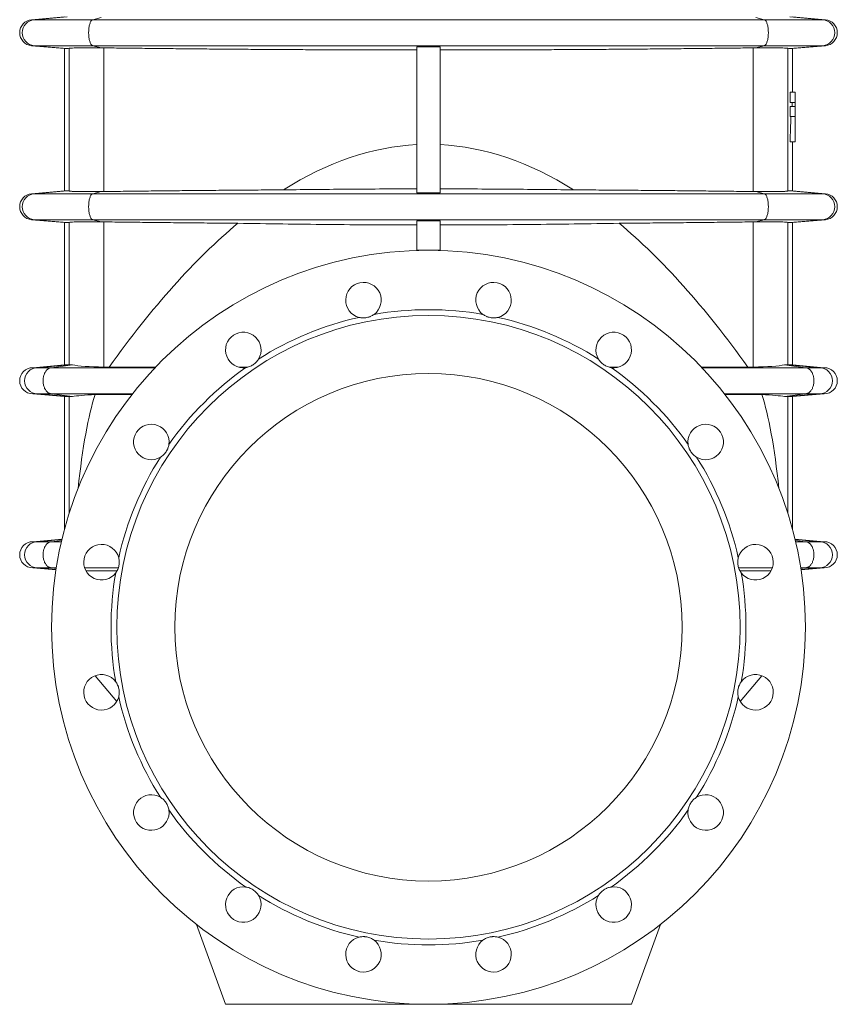
# Model space of a CAD drawing. Units: millimetres. Extents: x -422 to 605, y -13 to 1858.
# Drawn here: x 41 to 605, y 691 to 1370 of the extents above; entities that cross this region are included whole.
import ezdxf

# ---------------------------------------------------------------- set-up
doc = ezdxf.new("R2010")
doc.units = ezdxf.units.MM

msp = doc.modelspace()

# ---------------------------------------------------------------- linework, layer by layer
at = {"color": 7, "linetype": 'Continuous', "lineweight": 15}
for p, q in [((71.77, 1371.5), (48.98, 1369.5)), ((596.55, 1369.5), (573.77, 1371.5)), ((48.98, 1351.57), (71.77, 1349.58)), ((573.77, 1349.58), (596.55, 1351.57)), ((71.77, 1349.58), (71.77, 1251.5)), ((71.77, 1349.58), (73.47, 1349.58)), ((96.89, 1350.11), (98.76, 1350.09)), ((314.77, 1350.9), (314.77, 1250.18)), ((330.77, 1350.9), (330.77, 1250.18)), ((548.65, 1350.11), (546.78, 1350.09)), ((573.77, 1349.58), (572.07, 1349.58)), ((573.77, 1319.54), (573.77, 1349.58)), ((572.2, 1312.42), (572.2, 1319.54)), ((575.77, 1319.54), (572.2, 1319.54)), ((575.77, 1319.54), (575.77, 1312.42)), ((575.77, 1312.42), (572.2, 1312.42)), ((575.77, 1312.42), (575.77, 1309.68)), ((572.2, 1302.82), (572.2, 1309.68)), ((575.77, 1309.68), (572.2, 1309.68)), ((575.77, 1309.68), (575.77, 1302.82)), ((575.77, 1302.82), (572.2, 1302.82)), ((575.77, 1302.82), (575.77, 1285.25)), ((575.77, 1285.25), (572.2, 1285.25)), ((573.77, 1251.5), (573.77, 1285.25)), ((71.77, 1251.5), (48.98, 1249.5)), ((73.47, 1251.5), (71.77, 1251.5)), ((98.76, 1250.99), (96.89, 1250.97)), ((546.78, 1250.99), (548.65, 1250.97)), ((572.07, 1251.5), (573.77, 1251.5)), ((596.55, 1249.5), (573.77, 1251.5)), ((48.98, 1231.57), (71.77, 1229.58)), ((71.77, 1229.58), (71.77, 1131.46)), ((71.77, 1229.58), (73.47, 1229.58)), ((314.77, 1230.9), (314.77, 1210.54)), ((330.77, 1230.9), (330.77, 1210.54)), ((573.77, 1229.58), (572.07, 1229.58)), ((573.77, 1229.58), (596.55, 1231.57)), ((573.77, 1131.46), (573.77, 1229.58)), ((314.77, 1210.54), (314.77, 1210.42)), ((314.77, 1210.54), (322.77, 1210.54)), ((330.77, 1210.54), (322.77, 1210.54)), ((330.77, 1210.54), (330.77, 1210.42)), ((71.77, 1131.46), (49.77, 1129.54)), ((49.77, 1129.54), (53.09, 1129.54)), ((62.79, 1129.54), (77.19, 1131.46)), ((62.79, 1129.54), (134.2, 1129.54)), ((74.92, 1131.46), (71.77, 1131.46)), ((134.52, 1129.87), (102.59, 1129.87)), ((197.86, 1129.87), (192.1, 1129.87)), ((194.45, 1129.54), (195.53, 1129.54)), ((447.68, 1129.87), (453.44, 1129.87)), ((451.09, 1129.54), (450.01, 1129.54)), ((511.02, 1129.87), (542.95, 1129.87)), ((582.75, 1129.54), (511.34, 1129.54)), ((582.75, 1129.54), (568.34, 1131.46)), ((570.62, 1131.46), (573.77, 1131.46)), ((595.77, 1129.54), (573.77, 1131.46)), ((595.77, 1129.54), (592.45, 1129.54)), ((49.77, 1111.54), (71.77, 1109.61)), ((49.77, 1111.54), (53.09, 1111.54)), ((62.79, 1111.54), (118.61, 1111.54)), ((77.19, 1109.61), (62.79, 1111.54)), ((71.77, 1109.61), (71.77, 1018.35)), ((71.77, 1109.61), (74.92, 1109.61)), ((92.74, 1110.97), (118.17, 1110.97)), ((582.75, 1111.54), (526.92, 1111.54)), ((552.8, 1110.97), (527.37, 1110.97)), ((568.34, 1109.61), (582.75, 1111.54)), ((573.77, 1109.61), (570.62, 1109.61)), ((573.77, 1109.61), (595.77, 1111.54)), ((573.77, 1018.35), (573.77, 1109.61)), ((595.77, 1111.54), (592.45, 1111.54)), ((69.97, 1011.31), (49.77, 1009.54)), ((49.77, 1009.54), (53.09, 1009.54)), ((62.79, 1009.54), (69.77, 1010.47)), ((62.79, 1009.54), (69.55, 1009.54)), ((595.77, 1009.54), (575.57, 1011.31)), ((582.75, 1009.54), (575.77, 1010.47)), ((582.75, 1009.54), (575.99, 1009.54)), ((595.77, 1009.54), (592.45, 1009.54)), ((49.77, 991.54), (65.8, 990.14)), ((49.77, 991.54), (53.09, 991.54)), ((62.79, 991.54), (66.02, 991.54)), ((65.96, 991.12), (62.79, 991.54)), ((85.57, 991.54), (108.81, 991.54)), ((559.97, 991.54), (536.73, 991.54)), ((582.75, 991.54), (579.52, 991.54)), ((579.58, 991.12), (582.75, 991.54)), ((579.74, 990.14), (595.77, 991.54)), ((595.77, 991.54), (592.45, 991.54)), ((86.47, 989.48), (107.9, 989.48)), ((559.07, 989.48), (537.64, 989.48)), ((107.68, 899.34), (92.78, 917.1)), ((537.86, 899.34), (552.76, 917.1)), ((162.71, 745.64), (182.77, 690.54)), ((482.83, 745.64), (462.77, 690.54)), ((182.77, 690.54), (322.77, 690.54)), ((462.77, 690.54), (322.77, 690.54))]:
    msp.add_line(p, q, dxfattribs=at)
at = {"color": 8, "linetype": 'Continuous', "lineweight": 0}
for p, q in [((48.98, 1369.5), (50.78, 1369.5)), ((73.47, 1371.5), (50.78, 1369.5)), ((91.16, 1369.5), (50.78, 1369.5)), ((96.89, 1370.97), (91.16, 1369.5)), ((91.16, 1369.5), (554.38, 1369.5)), ((548.65, 1370.97), (554.38, 1369.5)), ((554.38, 1369.5), (594.76, 1369.5)), ((572.07, 1371.5), (594.76, 1369.5)), ((596.55, 1369.5), (594.76, 1369.5)), ((48.98, 1351.57), (50.78, 1351.57)), ((91.16, 1351.57), (50.78, 1351.57)), ((50.78, 1351.57), (73.47, 1349.58)), ((91.16, 1351.57), (554.38, 1351.57)), ((91.16, 1351.57), (96.89, 1350.11)), ((554.38, 1351.57), (548.65, 1350.11)), ((554.38, 1351.57), (594.76, 1351.57)), ((594.76, 1351.57), (572.07, 1349.58)), ((596.55, 1351.57), (594.76, 1351.57)), ((74.92, 1251.31), (74.92, 1349.76)), ((98.76, 1250.99), (98.76, 1350.09)), ((546.78, 1250.99), (546.78, 1350.09)), ((570.62, 1251.31), (570.62, 1349.76)), ((48.98, 1249.5), (50.78, 1249.5)), ((73.47, 1251.5), (50.78, 1249.5)), ((91.16, 1249.5), (50.78, 1249.5)), ((96.89, 1250.97), (91.16, 1249.5)), ((91.16, 1249.5), (554.38, 1249.5)), ((548.65, 1250.97), (554.38, 1249.5)), ((554.38, 1249.5), (594.76, 1249.5)), ((572.07, 1251.5), (594.76, 1249.5)), ((596.55, 1249.5), (594.76, 1249.5)), ((48.98, 1231.57), (50.78, 1231.57)), ((91.16, 1231.57), (50.78, 1231.57)), ((50.78, 1231.57), (73.47, 1229.58)), ((74.92, 1131.46), (74.92, 1229.76)), ((91.16, 1231.57), (554.38, 1231.57)), ((91.16, 1231.57), (96.89, 1230.11)), ((98.76, 1129.94), (98.76, 1230.09)), ((546.78, 1129.94), (546.78, 1230.09)), ((554.38, 1231.57), (548.65, 1230.11)), ((554.38, 1231.57), (594.76, 1231.57)), ((570.62, 1131.46), (570.62, 1229.76)), ((594.76, 1231.57), (572.07, 1229.58)), ((596.55, 1231.57), (594.76, 1231.57)), ((74.92, 1131.46), (53.09, 1129.54)), ((570.62, 1131.46), (592.45, 1129.54)), ((53.09, 1111.54), (74.92, 1109.61)), ((74.92, 1029.1), (74.92, 1109.61)), ((592.45, 1111.54), (570.62, 1109.61)), ((570.62, 1029.1), (570.62, 1109.61)), ((69.9, 1011.02), (53.09, 1009.54)), ((575.64, 1011.02), (592.45, 1009.54)), ((53.09, 991.54), (65.85, 990.41)), ((592.45, 991.54), (579.69, 990.41))]:
    msp.add_line(p, q, dxfattribs=at)
at = {"color": 8, "linetype": 'Continuous', "lineweight": 0, "flags": 128}
for points in [[(91.16, 1369.5), (90.9, 1369.41), (90.65, 1369.24), (90.4, 1369.02), (90.16, 1368.73), (89.92, 1368.39), (89.7, 1367.99), (89.49, 1367.53), (89.3, 1367.03), (89.12, 1366.48), (88.95, 1365.88), (88.81, 1365.25), (88.68, 1364.58), (88.57, 1363.89), (88.49, 1363.17), (88.42, 1362.43), (88.38, 1361.68), (88.35, 1360.92), (88.35, 1360.16), (88.38, 1359.4), (88.42, 1358.65), (88.49, 1357.91), (88.57, 1357.19), (88.68, 1356.49), (88.81, 1355.83), (88.95, 1355.19), (89.12, 1354.6), (89.3, 1354.05), (89.49, 1353.54), (89.7, 1353.09), (89.92, 1352.69), (90.16, 1352.34), (90.4, 1352.06), (90.65, 1351.83), (90.9, 1351.67), (91.16, 1351.57)], [(554.38, 1369.5), (554.64, 1369.41), (554.89, 1369.24), (555.14, 1369.02), (555.38, 1368.73), (555.61, 1368.39), (555.84, 1367.99), (556.05, 1367.53), (556.24, 1367.03), (556.42, 1366.48), (556.59, 1365.88), (556.73, 1365.25), (556.86, 1364.58), (556.97, 1363.89), (557.05, 1363.17), (557.12, 1362.43), (557.16, 1361.68), (557.19, 1360.92), (557.19, 1360.16), (557.16, 1359.4), (557.12, 1358.65), (557.05, 1357.91), (556.97, 1357.19), (556.86, 1356.49), (556.73, 1355.83), (556.59, 1355.19), (556.42, 1354.6), (556.24, 1354.05), (556.05, 1353.54), (555.84, 1353.09), (555.61, 1352.69), (555.38, 1352.34), (555.14, 1352.06), (554.89, 1351.83), (554.64, 1351.67), (554.38, 1351.57)], [(91.16, 1249.5), (90.9, 1249.41), (90.65, 1249.24), (90.4, 1249.02), (90.16, 1248.73), (89.92, 1248.39), (89.7, 1247.99), (89.49, 1247.53), (89.3, 1247.03), (89.12, 1246.48), (88.95, 1245.88), (88.81, 1245.25), (88.68, 1244.58), (88.57, 1243.89), (88.49, 1243.17), (88.42, 1242.43), (88.38, 1241.68), (88.35, 1240.92), (88.35, 1240.16), (88.38, 1239.4), (88.42, 1238.65), (88.49, 1237.91), (88.57, 1237.19), (88.68, 1236.49), (88.81, 1235.83), (88.95, 1235.19), (89.12, 1234.6), (89.3, 1234.05), (89.49, 1233.54), (89.7, 1233.09), (89.92, 1232.69), (90.16, 1232.34), (90.4, 1232.06), (90.65, 1231.83), (90.9, 1231.67), (91.16, 1231.57)], [(554.38, 1249.5), (554.64, 1249.41), (554.89, 1249.24), (555.14, 1249.02), (555.38, 1248.73), (555.61, 1248.39), (555.84, 1247.99), (556.05, 1247.53), (556.24, 1247.03), (556.42, 1246.48), (556.59, 1245.88), (556.73, 1245.25), (556.86, 1244.58), (556.97, 1243.89), (557.05, 1243.17), (557.12, 1242.43), (557.16, 1241.68), (557.19, 1240.92), (557.19, 1240.16), (557.16, 1239.4), (557.12, 1238.65), (557.05, 1237.91), (556.97, 1237.19), (556.86, 1236.49), (556.73, 1235.83), (556.59, 1235.19), (556.42, 1234.6), (556.24, 1234.05), (556.05, 1233.54), (555.84, 1233.09), (555.61, 1232.69), (555.38, 1232.34), (555.14, 1232.06), (554.89, 1231.83), (554.64, 1231.67), (554.38, 1231.57)]]:
    msp.add_lwpolyline(points, dxfattribs=at)
at = {"color": 7, "linetype": 'Continuous', "lineweight": 15}
for radius in [260, 215, 175]:
    msp.add_circle((322.77, 950.54), radius, dxfattribs=at)
for centre, radius, start, end in [((49.77, 1360.54), 9, 95, 265), ((595.77, 1360.54), 9, 275, 85), ((49.77, 1240.54), 9, 95, 265), ((595.77, 1240.54), 9, 275, 85), ((277.9, 1176.12), 12.25, 306.67919, 255.82081), ((367.64, 1176.12), 12.25, 284.17919, 233.32081), ((322.77, 950.54), 219, 80.1263, 99.8737), ((322.77, 950.54), 219, 102.6263, 122.3737), ((322.77, 950.54), 219, 57.6263, 77.3737), ((194.99, 1141.78), 12.25, 329.17919, 278.32081), ((450.55, 1141.78), 12.25, 261.67919, 210.82081), ((49.77, 1120.54), 9, 90, 270), ((322.77, 950.54), 219, 125.1263, 144.8737), ((322.77, 950.54), 219, 35.1263, 54.8737), ((595.77, 1120.54), 9, 270, 90), ((131.53, 1078.32), 12.25, 351.67919, 300.82081), ((514.01, 1078.32), 12.25, 239.17919, 188.32081), ((322.77, 950.54), 219, 147.6263, 167.3737), ((322.77, 950.54), 219, 12.6263, 32.3737), ((49.77, 1000.54), 9, 90, 270), ((97.19, 995.41), 12.25, 14.17919, 323.32081), ((548.35, 995.41), 12.25, 216.67919, 165.82081), ((595.77, 1000.54), 9, 270, 90), ((322.77, 950.54), 219, 170.1263, 189.8737), ((322.77, 950.54), 219, 350.1263, 9.8737), ((97.19, 905.67), 12.25, 36.67919, 345.82081), ((548.35, 905.67), 12.25, 194.17919, 143.32081), ((322.77, 950.54), 219, 192.6263, 212.3737), ((322.77, 950.54), 219, 327.6263, 347.3737), ((131.53, 822.76), 12.25, 59.17919, 8.32081), ((514.01, 822.76), 12.25, 171.67919, 120.82081), ((322.77, 950.54), 219, 215.1263, 234.8737), ((322.77, 950.54), 219, 305.1263, 324.8737), ((194.99, 759.3), 12.25, 81.67919, 30.82081), ((450.55, 759.3), 12.25, 149.17919, 98.32081), ((322.77, 950.54), 219, 237.6263, 257.3737), ((322.77, 950.54), 219, 282.6263, 302.3737), ((277.9, 724.96), 12.25, 104.17919, 53.32081), ((322.77, 950.54), 219, 260.1263, 279.8737), ((367.64, 724.96), 12.25, 126.67919, 75.82081)]:
    msp.add_arc(centre, radius, start, end, dxfattribs=at)
at = {"color": 8, "linetype": 'Continuous', "lineweight": 0}
for centre, start, end in [((51.59, 1360.54), 95.1914, 264.8086), ((593.95, 1360.54), 275.1914, 84.8086), ((51.59, 1240.54), 95.19128, 264.80872), ((593.95, 1240.54), 275.19128, 84.80872), ((53.14, 1120.54), 90.34861, 269.65139), ((592.39, 1120.54), 270.34861, 89.65139), ((53.14, 1000.54), 90.34858, 269.65142), ((592.39, 1000.54), 270.34858, 89.65142)]:
    msp.add_arc(centre, 9, start, end, dxfattribs=at)
at = {"color": 7, "linetype": 'Continuous', "lineweight": 15}
for centre, major_axis, ratio, start_param, end_param in [((160.77, 1276.44), (0, 1014.39), 0.407143, 4.74516, 4.747866), ((160.77, 1379.04), (0, 1075.9), 0.383864, 4.625111, 4.641494), ((322.77, -6778.14), (0, 8061.71), 0.140541, 0.007061, 0.088296), ((322.77, -6778.14), (0, 8061.71), 0.140541, 6.194889, 6.276124), ((322.77, -6778.14), (0, 8061.71), 0.140541, 0.116287, 0.195582), ((322.77, -6778.14), (0, 8061.71), 0.140541, 6.087603, 6.166898), ((104.69, 1132.51), (30, 0), 0.087489, 3.552946, 4.513365), ((322.77, 1227.11), (1133, 0), 0.087489, 4.513365, 4.516807), ((322.77, 1227.11), (1133, 0), 0.087489, 4.907971, 4.911413), ((540.85, 1132.51), (30, 0), 0.087489, 4.911413, 5.871832), ((104.69, 1108.56), (30, 0), 0.087489, 1.980608, 2.730239), ((104.69, 915.19), (0, 213.46), 0.140541, 0.409812, 0.909979), ((540.85, 1108.56), (30, 0), 0.087489, 0.411354, 1.160984), ((540.85, 915.19), (0, 213.46), 0.140541, 5.373207, 5.873373)]:
    msp.add_ellipse(centre, major_axis=major_axis, ratio=ratio, start_param=start_param, end_param=end_param, dxfattribs=at)
for points in [[(74.92, 1349.76), (74.36, 1349.64), (73.88, 1349.58), (73.47, 1349.58)], [(330.77, 1350.9), (325.44, 1350.89), (320.1, 1350.89), (314.77, 1350.9)], [(570.62, 1349.76), (571.18, 1349.64), (571.66, 1349.58), (572.07, 1349.58)], [(314.77, 1250.18), (320.1, 1250.19), (325.44, 1250.19), (330.77, 1250.18)], [(74.92, 1229.76), (74.36, 1229.64), (73.88, 1229.58), (73.47, 1229.58)], [(96.89, 1230.11), (97.51, 1230.1), (98.13, 1230.1), (98.76, 1230.09)], [(330.77, 1230.9), (325.44, 1230.89), (320.1, 1230.89), (314.77, 1230.9)], [(548.65, 1230.11), (548.03, 1230.1), (547.41, 1230.1), (546.78, 1230.09)], [(570.62, 1229.76), (571.18, 1229.64), (571.66, 1229.58), (572.07, 1229.58)]]:
    msp.add_open_spline(points, degree=3, dxfattribs=at)
for points, knots in [([(96.89, 1350.11), (95.46, 1350.12), (94.08, 1350.13), (91.38, 1350.14), (90.08, 1350.14), (88.19, 1350.14), (87.57, 1350.13), (86.37, 1350.13), (85.79, 1350.13), (84.1, 1350.11), (83.06, 1350.1), (81.6, 1350.08), (81.13, 1350.07), (80.23, 1350.05), (79.81, 1350.04), (78.62, 1350.01), (77.92, 1349.99), (77.01, 1349.95), (76.73, 1349.93), (76.23, 1349.9), (76, 1349.89), (75.4, 1349.84), (75.11, 1349.8), (74.92, 1349.76)], [0, 0, 0, 0, 0.125, 0.125, 0.25, 0.25, 0.3125, 0.3125, 0.375, 0.375, 0.5, 0.5, 0.5625, 0.5625, 0.625, 0.625, 0.75, 0.75, 0.8125, 0.8125, 0.875, 0.875, 1, 1, 1, 1]), ([(98.76, 1350.09), (103.48, 1350.03), (112.91, 1349.91), (127.09, 1349.74), (141.31, 1349.58), (155.56, 1349.44), (169.84, 1349.3), (184.14, 1349.18), (198.46, 1349.07), (212.8, 1348.97), (227.17, 1348.88), (241.62, 1348.81), (256.17, 1348.75), (270.81, 1348.69), (285.46, 1348.66), (300.11, 1348.63), (309.88, 1348.62), (314.77, 1348.62)], [0, 0, 0, 0, 0.066296, 0.1326, 0.198906, 0.26521, 0.331506, 0.397802, 0.464106, 0.530413, 0.596717, 0.663013, 0.730405, 0.797805, 0.865208, 0.932608, 1, 1, 1, 1]), ([(546.78, 1350.09), (542.06, 1350.03), (532.63, 1349.91), (518.44, 1349.74), (504.22, 1349.58), (489.98, 1349.44), (475.7, 1349.3), (461.4, 1349.18), (447.08, 1349.07), (432.73, 1348.97), (418.37, 1348.88), (403.92, 1348.81), (389.37, 1348.75), (374.73, 1348.69), (360.08, 1348.66), (345.43, 1348.63), (335.65, 1348.62), (330.77, 1348.62)], [0, 0, 0, 0, 0.066296, 0.1326, 0.198906, 0.26521, 0.331506, 0.397802, 0.464106, 0.530413, 0.596717, 0.663013, 0.730405, 0.797805, 0.865208, 0.932608, 1, 1, 1, 1]), ([(548.65, 1350.11), (550.08, 1350.12), (551.46, 1350.13), (554.15, 1350.14), (555.46, 1350.14), (557.35, 1350.14), (557.97, 1350.13), (559.17, 1350.13), (559.75, 1350.13), (561.43, 1350.11), (562.48, 1350.1), (563.94, 1350.08), (564.41, 1350.07), (565.31, 1350.05), (565.73, 1350.04), (566.92, 1350.01), (567.62, 1349.99), (568.53, 1349.95), (568.8, 1349.93), (569.31, 1349.9), (569.54, 1349.89), (570.14, 1349.84), (570.43, 1349.8), (570.62, 1349.76)], [0, 0, 0, 0, 0.125, 0.125, 0.25, 0.25, 0.3125, 0.3125, 0.375, 0.375, 0.5, 0.5, 0.5625, 0.5625, 0.625, 0.625, 0.75, 0.75, 0.8125, 0.8125, 0.875, 0.875, 1, 1, 1, 1]), ([(73.47, 1251.5), (73.68, 1251.49), (74.11, 1251.47), (74.65, 1251.37), (74.92, 1251.31)], [0, 0, 0, 0, 0.499888, 1, 1, 1, 1]), ([(74.92, 1251.31), (75.05, 1251.29), (75.31, 1251.25), (75.99, 1251.19), (76.87, 1251.13), (77.95, 1251.09), (79.21, 1251.05), (80.65, 1251.01), (82.25, 1250.99), (84.01, 1250.96), (85.91, 1250.95), (87.96, 1250.94), (90.12, 1250.94), (92.34, 1250.94), (94.6, 1250.95), (96.13, 1250.96), (96.89, 1250.97)], [0, 0, 0, 0, 0.073788, 0.14786, 0.221933, 0.29572, 0.366826, 0.438187, 0.509547, 0.580653, 0.651732, 0.723065, 0.794398, 0.865476, 0.932738, 1, 1, 1, 1]), ([(222.86, 1252.17), (217.66, 1252.13), (207.27, 1252.07), (191.7, 1251.96), (176.16, 1251.83), (160.64, 1251.69), (145.12, 1251.54), (129.63, 1251.37), (114.17, 1251.19), (103.9, 1251.05), (98.76, 1250.99)], [0, 0, 0, 0, 0.124802, 0.249615, 0.374429, 0.49923, 0.624417, 0.749615, 0.874814, 1, 1, 1, 1]), ([(222.86, 1252.17), (230.52, 1252.26), (245.84, 1252.45), (268.81, 1252.65), (291.79, 1252.79), (307.11, 1252.82), (314.77, 1252.83)], [0, 0, 0, 0, 0.249995, 0.49999, 0.749995, 1, 1, 1, 1]), ([(422.68, 1252.17), (415.02, 1252.26), (399.7, 1252.45), (376.73, 1252.65), (353.75, 1252.79), (338.43, 1252.82), (330.77, 1252.83)], [0, 0, 0, 0, 0.249995, 0.49999, 0.749995, 1, 1, 1, 1]), ([(422.68, 1252.17), (427.88, 1252.13), (438.27, 1252.07), (453.83, 1251.96), (469.38, 1251.83), (484.9, 1251.69), (500.42, 1251.54), (515.91, 1251.37), (531.37, 1251.19), (541.64, 1251.05), (546.78, 1250.99)], [0, 0, 0, 0, 0.124802, 0.249615, 0.374429, 0.49923, 0.624417, 0.749615, 0.874814, 1, 1, 1, 1]), ([(570.62, 1251.31), (570.49, 1251.29), (570.23, 1251.25), (569.55, 1251.19), (568.67, 1251.13), (567.59, 1251.09), (566.32, 1251.05), (564.89, 1251.01), (563.29, 1250.99), (561.53, 1250.96), (559.62, 1250.95), (557.58, 1250.94), (555.42, 1250.94), (553.2, 1250.94), (550.94, 1250.95), (549.41, 1250.96), (548.65, 1250.97)], [0, 0, 0, 0, 0.073788, 0.14786, 0.221933, 0.29572, 0.366826, 0.438187, 0.509547, 0.580653, 0.651732, 0.723065, 0.794398, 0.865476, 0.932738, 1, 1, 1, 1]), ([(572.07, 1251.5), (571.86, 1251.49), (571.43, 1251.47), (570.89, 1251.37), (570.62, 1251.31)], [0, 0, 0, 0, 0.499888, 1, 1, 1, 1]), ([(96.89, 1230.11), (95.46, 1230.12), (94.08, 1230.13), (91.38, 1230.14), (90.08, 1230.14), (88.19, 1230.14), (87.57, 1230.13), (86.37, 1230.13), (85.79, 1230.13), (84.1, 1230.11), (83.06, 1230.1), (81.6, 1230.08), (81.13, 1230.07), (80.23, 1230.05), (79.81, 1230.04), (78.62, 1230.01), (77.92, 1229.99), (77.01, 1229.95), (76.73, 1229.93), (76.23, 1229.9), (76, 1229.89), (75.4, 1229.84), (75.11, 1229.8), (74.92, 1229.76)], [0, 0, 0, 0, 0.125, 0.125, 0.25, 0.25, 0.3125, 0.3125, 0.375, 0.375, 0.5, 0.5, 0.5625, 0.5625, 0.625, 0.625, 0.75, 0.75, 0.8125, 0.8125, 0.875, 0.875, 1, 1, 1, 1]), ([(98.76, 1230.09), (103.87, 1230.02), (114.07, 1229.89), (129.44, 1229.71), (144.85, 1229.54), (160.3, 1229.39), (175.79, 1229.25), (186.14, 1229.17), (191.31, 1229.12)], [0, 0, 0, 0, 0.166521, 0.333049, 0.49957, 0.666378, 0.833193, 1, 1, 1, 1]), ([(314.77, 1227.94), (304.48, 1227.96), (283.9, 1228.01), (253.04, 1228.25), (222.18, 1228.61), (201.6, 1228.95), (191.31, 1229.12)], [0, 0, 0, 0, 0.249991, 0.499982, 0.749991, 1, 1, 1, 1]), ([(330.77, 1227.94), (341.06, 1227.96), (361.63, 1228.01), (392.5, 1228.25), (423.36, 1228.61), (443.94, 1228.95), (454.23, 1229.12)], [0, 0, 0, 0, 0.249991, 0.499982, 0.749991, 1, 1, 1, 1]), ([(546.78, 1230.09), (541.67, 1230.02), (531.46, 1229.89), (516.1, 1229.71), (500.69, 1229.54), (485.24, 1229.39), (469.75, 1229.25), (459.4, 1229.17), (454.23, 1229.12)], [0, 0, 0, 0, 0.166521, 0.333049, 0.49957, 0.666378, 0.833193, 1, 1, 1, 1]), ([(548.65, 1230.11), (550.08, 1230.12), (551.46, 1230.13), (554.15, 1230.14), (555.46, 1230.14), (557.35, 1230.14), (557.97, 1230.13), (559.17, 1230.13), (559.75, 1230.13), (561.43, 1230.11), (562.48, 1230.1), (563.94, 1230.08), (564.41, 1230.07), (565.31, 1230.05), (565.73, 1230.04), (566.92, 1230.01), (567.62, 1229.99), (568.53, 1229.95), (568.8, 1229.93), (569.31, 1229.9), (569.54, 1229.89), (570.14, 1229.84), (570.43, 1229.8), (570.62, 1229.76)], [0, 0, 0, 0, 0.125, 0.125, 0.25, 0.25, 0.3125, 0.3125, 0.375, 0.375, 0.5, 0.5, 0.5625, 0.5625, 0.625, 0.625, 0.75, 0.75, 0.8125, 0.8125, 0.875, 0.875, 1, 1, 1, 1]), ([(285.22, 1166.29), (284.53, 1165.78), (283.77, 1165.33), (282.73, 1164.86), (282.52, 1164.77), (282.08, 1164.6), (281.87, 1164.53), (281.21, 1164.31), (280.76, 1164.2), (279.84, 1164.01), (279.37, 1163.95), (278.44, 1163.87), (277.99, 1163.86), (277.08, 1163.89), (276.62, 1163.93), (275.74, 1164.05), (275.32, 1164.14), (274.9, 1164.24)], [0, 0, 0, 0, 0.25, 0.25, 0.3125, 0.3125, 0.375, 0.375, 0.5, 0.5, 0.625, 0.625, 0.75, 0.75, 0.875, 0.875, 1, 1, 1, 1]), ([(360.32, 1166.29), (361.01, 1165.78), (361.77, 1165.33), (362.81, 1164.86), (363.02, 1164.77), (363.45, 1164.6), (363.67, 1164.53), (364.33, 1164.31), (364.78, 1164.2), (365.7, 1164.01), (366.17, 1163.95), (367.09, 1163.87), (367.55, 1163.86), (368.46, 1163.89), (368.92, 1163.93), (369.8, 1164.05), (370.22, 1164.14), (370.64, 1164.24)], [0, 0, 0, 0, 0.25, 0.25, 0.3125, 0.3125, 0.375, 0.375, 0.5, 0.5, 0.625, 0.625, 0.75, 0.75, 0.875, 0.875, 1, 1, 1, 1]), ([(205.51, 1135.5), (205.07, 1134.76), (204.54, 1134.06), (203.76, 1133.22), (203.6, 1133.06), (203.26, 1132.74), (203.09, 1132.59), (202.56, 1132.14), (202.19, 1131.86), (201.41, 1131.34), (201, 1131.1), (200.18, 1130.67), (199.76, 1130.48), (198.91, 1130.16), (198.47, 1130.02), (197.61, 1129.8), (197.19, 1129.72), (196.76, 1129.66)], [0, 0, 0, 0, 0.25, 0.25, 0.3125, 0.3125, 0.375, 0.375, 0.5, 0.5, 0.625, 0.625, 0.75, 0.75, 0.875, 0.875, 1, 1, 1, 1]), ([(440.03, 1135.5), (440.47, 1134.76), (441, 1134.06), (441.78, 1133.22), (441.94, 1133.06), (442.28, 1132.74), (442.45, 1132.59), (442.98, 1132.14), (443.35, 1131.86), (444.12, 1131.34), (444.53, 1131.1), (445.36, 1130.67), (445.78, 1130.48), (446.63, 1130.16), (447.06, 1130.02), (447.92, 1129.8), (448.35, 1129.72), (448.78, 1129.66)], [0, 0, 0, 0, 0.25, 0.25, 0.3125, 0.3125, 0.375, 0.375, 0.5, 0.5, 0.625, 0.625, 0.75, 0.75, 0.875, 0.875, 1, 1, 1, 1]), ([(53.09, 1129.54), (53.21, 1129.54), (53.47, 1129.54), (53.99, 1129.54), (54.6, 1129.54), (55.28, 1129.54), (56.07, 1129.54), (57, 1129.54), (58.09, 1129.54), (59.28, 1129.54), (60.51, 1129.54), (61.72, 1129.54), (62.43, 1129.54), (62.79, 1129.54)], [0, 0, 0, 0, 0.0938409, 0.1877153, 0.2821615, 0.3774357, 0.4727319, 0.5671018, 0.6547414, 0.7414777, 0.8277508, 0.9138104, 1, 1, 1, 1]), ([(62.79, 1111.54), (62.62, 1111.54), (62.26, 1111.56), (61.71, 1111.68), (61.12, 1111.89), (60.51, 1112.22), (59.87, 1112.69), (59.27, 1113.29), (58.71, 1114.01), (58.22, 1114.82), (57.77, 1115.77), (57.4, 1116.84), (57.11, 1118.01), (56.94, 1119.25), (56.88, 1120.54), (56.94, 1121.82), (57.11, 1123.07), (57.4, 1124.24), (57.77, 1125.31), (58.22, 1126.25), (58.71, 1127.07), (59.27, 1127.78), (59.87, 1128.38), (60.51, 1128.86), (61.12, 1129.19), (61.71, 1129.4), (62.26, 1129.52), (62.62, 1129.53), (62.79, 1129.54)], [0, 0, 0, 0, 0.030065, 0.06265, 0.097825, 0.135586, 0.175835, 0.21836, 0.256385, 0.295589, 0.335682, 0.376381, 0.417443, 0.458687, 0.5, 0.541313, 0.582557, 0.623619, 0.664318, 0.704412, 0.743615, 0.781641, 0.824165, 0.864414, 0.902175, 0.93735, 0.969935, 1, 1, 1, 1]), ([(74.92, 1131.46), (75.1, 1131.46), (75.38, 1131.46), (76.14, 1131.46), (76.62, 1131.46), (77.19, 1131.46)], [0, 0, 0, 0, 0.5, 0.5, 1, 1, 1, 1]), ([(570.62, 1131.46), (570.44, 1131.46), (570.16, 1131.46), (569.4, 1131.46), (568.92, 1131.46), (568.34, 1131.46)], [0, 0, 0, 0, 0.5, 0.5, 1, 1, 1, 1]), ([(582.75, 1111.54), (582.92, 1111.54), (583.28, 1111.56), (583.83, 1111.68), (584.42, 1111.89), (585.03, 1112.22), (585.67, 1112.69), (586.27, 1113.29), (586.83, 1114.01), (587.32, 1114.82), (587.77, 1115.77), (588.14, 1116.84), (588.42, 1118.01), (588.6, 1119.25), (588.66, 1120.54), (588.6, 1121.82), (588.42, 1123.07), (588.14, 1124.24), (587.77, 1125.31), (587.32, 1126.25), (586.83, 1127.07), (586.27, 1127.78), (585.67, 1128.38), (585.03, 1128.86), (584.42, 1129.19), (583.83, 1129.4), (583.28, 1129.52), (582.92, 1129.53), (582.75, 1129.54)], [0, 0, 0, 0, 0.030065, 0.06265, 0.097825, 0.135586, 0.175835, 0.21836, 0.256385, 0.295589, 0.335682, 0.376381, 0.417443, 0.458687, 0.5, 0.541313, 0.582557, 0.623619, 0.664318, 0.704412, 0.743615, 0.781641, 0.824165, 0.864414, 0.902175, 0.93735, 0.969935, 1, 1, 1, 1]), ([(592.45, 1129.54), (592.32, 1129.54), (592.07, 1129.54), (591.55, 1129.54), (590.94, 1129.54), (590.26, 1129.54), (589.46, 1129.54), (588.54, 1129.54), (587.45, 1129.54), (586.26, 1129.54), (585.03, 1129.54), (583.82, 1129.54), (583.1, 1129.54), (582.75, 1129.54)], [0, 0, 0, 0, 0.0938409, 0.1877153, 0.2821615, 0.3774357, 0.4727319, 0.5671018, 0.6547414, 0.7414777, 0.8277508, 0.9138104, 1, 1, 1, 1]), ([(53.09, 1111.54), (53.21, 1111.54), (53.47, 1111.54), (53.99, 1111.54), (54.6, 1111.54), (55.28, 1111.54), (56.07, 1111.54), (57, 1111.54), (58.09, 1111.54), (59.28, 1111.54), (60.51, 1111.54), (61.72, 1111.54), (62.43, 1111.54), (62.79, 1111.54)], [0, 0, 0, 0, 0.0938409, 0.1877153, 0.2821615, 0.3774357, 0.4727319, 0.5671018, 0.6547414, 0.7414777, 0.8277508, 0.9138104, 1, 1, 1, 1]), ([(77.19, 1109.61), (76.62, 1109.61), (76.14, 1109.61), (75.38, 1109.61), (75.1, 1109.61), (74.92, 1109.61)], [0, 0, 0, 0, 0.5, 0.5, 1, 1, 1, 1]), ([(568.34, 1109.61), (568.92, 1109.61), (569.4, 1109.61), (570.16, 1109.61), (570.44, 1109.61), (570.62, 1109.61)], [0, 0, 0, 0, 0.5, 0.5, 1, 1, 1, 1]), ([(592.45, 1111.54), (592.32, 1111.54), (592.07, 1111.54), (591.55, 1111.54), (590.94, 1111.54), (590.26, 1111.54), (589.46, 1111.54), (588.54, 1111.54), (587.45, 1111.54), (586.26, 1111.54), (585.03, 1111.54), (583.82, 1111.54), (583.1, 1111.54), (582.75, 1111.54)], [0, 0, 0, 0, 0.0938409, 0.1877153, 0.2821615, 0.3774357, 0.4727319, 0.5671018, 0.6547414, 0.7414777, 0.8277508, 0.9138104, 1, 1, 1, 1]), ([(143.65, 1076.55), (143.53, 1075.7), (143.31, 1074.84), (142.91, 1073.77), (142.82, 1073.56), (142.63, 1073.14), (142.53, 1072.93), (142.22, 1072.31), (141.98, 1071.91), (141.46, 1071.13), (141.18, 1070.75), (140.58, 1070.05), (140.26, 1069.71), (139.6, 1069.09), (139.25, 1068.8), (138.54, 1068.26), (138.18, 1068.02), (137.81, 1067.8)], [0, 0, 0, 0, 0.25, 0.25, 0.3125, 0.3125, 0.375, 0.375, 0.5, 0.5, 0.625, 0.625, 0.75, 0.75, 0.875, 0.875, 1, 1, 1, 1]), ([(501.89, 1076.55), (502.01, 1075.7), (502.23, 1074.84), (502.63, 1073.77), (502.72, 1073.56), (502.91, 1073.14), (503, 1072.93), (503.32, 1072.31), (503.56, 1071.91), (504.08, 1071.13), (504.36, 1070.75), (504.96, 1070.05), (505.28, 1069.71), (505.94, 1069.09), (506.29, 1068.8), (507, 1068.26), (507.36, 1068.02), (507.73, 1067.8)], [0, 0, 0, 0, 0.25, 0.25, 0.3125, 0.3125, 0.375, 0.375, 0.5, 0.5, 0.625, 0.625, 0.75, 0.75, 0.875, 0.875, 1, 1, 1, 1]), ([(53.09, 1009.54), (53.21, 1009.54), (53.47, 1009.54), (53.99, 1009.54), (54.6, 1009.54), (55.28, 1009.54), (56.07, 1009.54), (57, 1009.54), (58.09, 1009.54), (59.28, 1009.54), (60.51, 1009.54), (61.72, 1009.54), (62.43, 1009.54), (62.79, 1009.54)], [0, 0, 0, 0, 0.0938409, 0.1877153, 0.2821615, 0.3774357, 0.4727319, 0.5671018, 0.6547414, 0.7414777, 0.8277508, 0.9138104, 1, 1, 1, 1]), ([(62.79, 991.54), (62.62, 991.54), (62.26, 991.56), (61.71, 991.68), (61.12, 991.89), (60.51, 992.22), (59.87, 992.69), (59.27, 993.29), (58.71, 994.01), (58.22, 994.82), (57.77, 995.77), (57.4, 996.84), (57.11, 998.01), (56.94, 999.25), (56.88, 1000.54), (56.94, 1001.82), (57.11, 1003.07), (57.4, 1004.24), (57.77, 1005.31), (58.22, 1006.25), (58.71, 1007.07), (59.27, 1007.78), (59.87, 1008.38), (60.51, 1008.86), (61.12, 1009.19), (61.71, 1009.4), (62.26, 1009.52), (62.62, 1009.53), (62.79, 1009.54)], [0, 0, 0, 0, 0.030065, 0.06265, 0.097825, 0.135586, 0.175835, 0.21836, 0.256385, 0.295589, 0.335682, 0.376381, 0.417443, 0.458687, 0.5, 0.541313, 0.582557, 0.623619, 0.664318, 0.704411, 0.743614, 0.78164, 0.824165, 0.864414, 0.902175, 0.93735, 0.969935, 1, 1, 1, 1]), ([(582.75, 991.54), (582.92, 991.54), (583.28, 991.56), (583.83, 991.68), (584.42, 991.89), (585.03, 992.22), (585.67, 992.69), (586.27, 993.29), (586.83, 994.01), (587.32, 994.82), (587.77, 995.77), (588.14, 996.84), (588.42, 998.01), (588.6, 999.25), (588.66, 1000.54), (588.6, 1001.82), (588.42, 1003.07), (588.14, 1004.24), (587.77, 1005.31), (587.32, 1006.25), (586.83, 1007.07), (586.27, 1007.78), (585.67, 1008.38), (585.03, 1008.86), (584.42, 1009.19), (583.83, 1009.4), (583.28, 1009.52), (582.92, 1009.53), (582.75, 1009.54)], [0, 0, 0, 0, 0.030065, 0.06265, 0.097825, 0.135586, 0.175835, 0.21836, 0.256385, 0.295589, 0.335682, 0.376381, 0.417443, 0.458687, 0.5, 0.541313, 0.582557, 0.623619, 0.664318, 0.704411, 0.743614, 0.78164, 0.824165, 0.864414, 0.902175, 0.93735, 0.969935, 1, 1, 1, 1]), ([(592.45, 1009.54), (592.32, 1009.54), (592.07, 1009.54), (591.55, 1009.54), (590.94, 1009.54), (590.26, 1009.54), (589.46, 1009.54), (588.54, 1009.54), (587.45, 1009.54), (586.26, 1009.54), (585.03, 1009.54), (583.82, 1009.54), (583.1, 1009.54), (582.75, 1009.54)], [0, 0, 0, 0, 0.0938409, 0.1877153, 0.2821615, 0.3774357, 0.4727319, 0.5671018, 0.6547414, 0.7414777, 0.8277508, 0.9138104, 1, 1, 1, 1]), ([(109.07, 998.41), (109.28, 997.58), (109.4, 996.71), (109.44, 995.56), (109.44, 995.33), (109.43, 994.87), (109.42, 994.64), (109.36, 993.95), (109.3, 993.49), (109.11, 992.57), (109, 992.11), (108.71, 991.23), (108.55, 990.8), (108.17, 989.97), (107.96, 989.56), (107.51, 988.8), (107.27, 988.44), (107.01, 988.09)], [0, 0, 0, 0, 0.25, 0.25, 0.3125, 0.3125, 0.375, 0.375, 0.5, 0.5, 0.625, 0.625, 0.75, 0.75, 0.875, 0.875, 1, 1, 1, 1]), ([(536.47, 998.41), (536.26, 997.58), (536.13, 996.71), (536.1, 995.56), (536.1, 995.33), (536.11, 994.87), (536.12, 994.64), (536.18, 993.95), (536.24, 993.49), (536.42, 992.57), (536.54, 992.11), (536.83, 991.23), (536.99, 990.8), (537.37, 989.97), (537.58, 989.56), (538.03, 988.8), (538.27, 988.44), (538.53, 988.09)], [0, 0, 0, 0, 0.25, 0.25, 0.3125, 0.3125, 0.375, 0.375, 0.5, 0.5, 0.625, 0.625, 0.75, 0.75, 0.875, 0.875, 1, 1, 1, 1]), ([(53.09, 991.54), (53.21, 991.54), (53.47, 991.54), (53.99, 991.54), (54.6, 991.54), (55.28, 991.54), (56.07, 991.54), (57, 991.54), (58.09, 991.54), (59.28, 991.54), (60.51, 991.54), (61.72, 991.54), (62.43, 991.54), (62.79, 991.54)], [0, 0, 0, 0, 0.0938409, 0.1877153, 0.2821615, 0.3774357, 0.4727319, 0.5671018, 0.6547414, 0.7414777, 0.8277508, 0.9138104, 1, 1, 1, 1]), ([(592.45, 991.54), (592.32, 991.54), (592.07, 991.54), (591.55, 991.54), (590.94, 991.54), (590.26, 991.54), (589.46, 991.54), (588.54, 991.54), (587.45, 991.54), (586.26, 991.54), (585.03, 991.54), (583.82, 991.54), (583.1, 991.54), (582.75, 991.54)], [0, 0, 0, 0, 0.0938409, 0.1877153, 0.2821615, 0.3774357, 0.4727319, 0.5671018, 0.6547414, 0.7414777, 0.8277508, 0.9138104, 1, 1, 1, 1]), ([(107.01, 912.98), (107.53, 912.3), (107.98, 911.54), (108.45, 910.5), (108.54, 910.28), (108.7, 909.85), (108.78, 909.64), (108.99, 908.98), (109.11, 908.53), (109.29, 907.61), (109.36, 907.14), (109.44, 906.21), (109.45, 905.75), (109.42, 904.84), (109.38, 904.39), (109.26, 903.51), (109.17, 903.08), (109.07, 902.67)], [0, 0, 0, 0, 0.25, 0.25, 0.3125, 0.3125, 0.375, 0.375, 0.5, 0.5, 0.625, 0.625, 0.75, 0.75, 0.875, 0.875, 1, 1, 1, 1]), ([(538.53, 912.98), (538.01, 912.3), (537.56, 911.54), (537.09, 910.5), (537, 910.28), (536.83, 909.85), (536.76, 909.64), (536.55, 908.98), (536.43, 908.53), (536.25, 907.61), (536.18, 907.14), (536.1, 906.21), (536.09, 905.75), (536.12, 904.84), (536.16, 904.39), (536.28, 903.51), (536.37, 903.08), (536.47, 902.67)], [0, 0, 0, 0, 0.25, 0.25, 0.3125, 0.3125, 0.375, 0.375, 0.5, 0.5, 0.625, 0.625, 0.75, 0.75, 0.875, 0.875, 1, 1, 1, 1]), ([(137.81, 833.28), (138.55, 832.84), (139.25, 832.31), (140.09, 831.53), (140.25, 831.37), (140.57, 831.03), (140.72, 830.86), (141.17, 830.33), (141.45, 829.96), (141.97, 829.18), (142.21, 828.77), (142.64, 827.95), (142.82, 827.53), (143.15, 826.68), (143.28, 826.24), (143.5, 825.38), (143.59, 824.96), (143.65, 824.53)], [0, 0, 0, 0, 0.25, 0.25, 0.3125, 0.3125, 0.375, 0.375, 0.5, 0.5, 0.625, 0.625, 0.75, 0.75, 0.875, 0.875, 1, 1, 1, 1]), ([(507.73, 833.28), (506.99, 832.84), (506.29, 832.31), (505.45, 831.53), (505.29, 831.37), (504.97, 831.03), (504.82, 830.86), (504.37, 830.33), (504.09, 829.96), (503.57, 829.18), (503.33, 828.77), (502.9, 827.95), (502.72, 827.53), (502.39, 826.68), (502.26, 826.24), (502.03, 825.38), (501.95, 824.96), (501.89, 824.53)], [0, 0, 0, 0, 0.25, 0.25, 0.3125, 0.3125, 0.375, 0.375, 0.5, 0.5, 0.625, 0.625, 0.75, 0.75, 0.875, 0.875, 1, 1, 1, 1]), ([(196.76, 771.42), (197.61, 771.3), (198.46, 771.08), (199.53, 770.68), (199.75, 770.59), (200.17, 770.4), (200.38, 770.3), (201, 769.99), (201.4, 769.75), (202.17, 769.23), (202.55, 768.95), (203.26, 768.35), (203.59, 768.03), (204.22, 767.37), (204.51, 767.02), (205.05, 766.31), (205.29, 765.95), (205.51, 765.58)], [0, 0, 0, 0, 0.25, 0.25, 0.3125, 0.3125, 0.375, 0.375, 0.5, 0.5, 0.625, 0.625, 0.75, 0.75, 0.875, 0.875, 1, 1, 1, 1]), ([(448.78, 771.42), (447.93, 771.3), (447.07, 771.08), (446, 770.68), (445.79, 770.59), (445.37, 770.4), (445.16, 770.3), (444.54, 769.99), (444.14, 769.75), (443.36, 769.23), (442.98, 768.95), (442.28, 768.35), (441.94, 768.03), (441.32, 767.37), (441.03, 767.02), (440.49, 766.31), (440.25, 765.95), (440.03, 765.58)], [0, 0, 0, 0, 0.25, 0.25, 0.3125, 0.3125, 0.375, 0.375, 0.5, 0.5, 0.625, 0.625, 0.75, 0.75, 0.875, 0.875, 1, 1, 1, 1]), ([(274.9, 736.83), (275.73, 737.05), (276.6, 737.17), (277.74, 737.21), (277.98, 737.21), (278.44, 737.2), (278.67, 737.19), (279.36, 737.13), (279.82, 737.07), (280.74, 736.88), (281.2, 736.76), (282.08, 736.48), (282.51, 736.32), (283.34, 735.94), (283.74, 735.73), (284.51, 735.28), (284.87, 735.04), (285.22, 734.78)], [0, 0, 0, 0, 0.25, 0.25, 0.3125, 0.3125, 0.375, 0.375, 0.5, 0.5, 0.625, 0.625, 0.75, 0.75, 0.875, 0.875, 1, 1, 1, 1]), ([(370.64, 736.83), (369.81, 737.05), (368.94, 737.17), (367.79, 737.21), (367.56, 737.21), (367.1, 737.2), (366.87, 737.19), (366.18, 737.13), (365.72, 737.07), (364.8, 736.88), (364.34, 736.76), (363.46, 736.48), (363.03, 736.32), (362.2, 735.94), (361.79, 735.73), (361.03, 735.28), (360.67, 735.04), (360.32, 734.78)], [0, 0, 0, 0, 0.25, 0.25, 0.3125, 0.3125, 0.375, 0.375, 0.5, 0.5, 0.625, 0.625, 0.75, 0.75, 0.875, 0.875, 1, 1, 1, 1])]:
    msp.add_open_spline(points, degree=3, knots=knots, dxfattribs=at)

doc.saveas('drawing.dxf')
